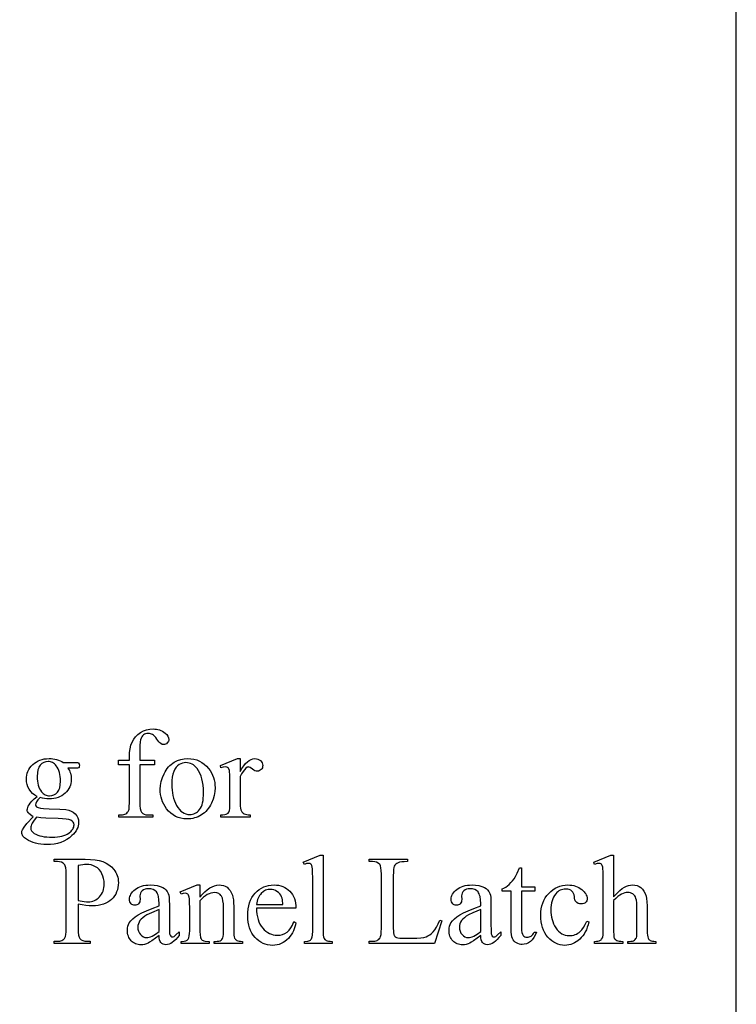
# Model space of a CAD drawing. Extents: x 0 to 104, y -45 to 62.
# Drawn here: x 35 to 37, y 36 to 39 of the extents above; entities that cross this region are included whole.
import ezdxf

# ---------------------------------------------------------------- set-up
doc = ezdxf.new("R2010")
doc.units = 0
doc.layers.add('LAYER_1', color=18, linetype='CONTINUOUS')

msp = doc.modelspace()

# ---------------------------------------------------------------- linework, layer by layer
at = {"layer": 'LAYER_1'}
for points in [[(33.6236, 34.592), (36.6236, 34.592), (36.6236, 39.092), (33.6236, 39.092)], [(35.2197, 37.0019), (35.2197, 36.9139), (35.22, 36.9054), (35.2208, 36.8986), (35.222, 36.8935), (35.2229, 36.8916), (35.2238, 36.8902), (35.2268, 36.8873), (35.2301, 36.8853), (35.234, 36.8841), (35.2383, 36.8837), (35.2504, 36.8837), (35.2504, 36.8785), (35.1704, 36.8785), (35.1704, 36.8837), (35.1764, 36.8837), (35.1793, 36.8839), (35.182, 36.8845), (35.1846, 36.8854), (35.1871, 36.8867), (35.1893, 36.8882), (35.1912, 36.8901), (35.1927, 36.8922), (35.1938, 36.8946), (35.1946, 36.8976), (35.1951, 36.9019), (35.1956, 36.9139), (35.1956, 37.0019), (35.1696, 37.0019), (35.1696, 37.0125), (35.1956, 37.0125), (35.1956, 37.0212), (35.196, 37.0309), (35.1972, 37.0397), (35.1992, 37.0478), (35.202, 37.0552), (35.2057, 37.0618), (35.2102, 37.0677), (35.2155, 37.073), (35.2217, 37.0776), (35.2285, 37.0814), (35.2358, 37.084), (35.2434, 37.0856), (35.2515, 37.0862), (35.2553, 37.086), (35.259, 37.0856), (35.2626, 37.0848), (35.2662, 37.0837), (35.2697, 37.0823), (35.2731, 37.0806), (35.2764, 37.0786), (35.2797, 37.0762), (35.2834, 37.0728), (35.2861, 37.0692), (35.2877, 37.0654), (35.2882, 37.0615), (35.2879, 37.0593), (35.2872, 37.0572), (35.286, 37.0552), (35.2844, 37.0532), (35.2824, 37.0515), (35.2804, 37.0503), (35.2783, 37.0496), (35.2762, 37.0493), (35.2727, 37.0499), (35.2691, 37.0517), (35.2671, 37.0533), (35.2649, 37.0555), (35.26, 37.0621), (35.2573, 37.0658), (35.2548, 37.0688), (35.2523, 37.0712), (35.25, 37.0729), (35.2477, 37.0741), (35.2452, 37.0749), (35.2426, 37.0755), (35.2399, 37.0756), (35.2367, 37.0754), (35.2337, 37.0747), (35.231, 37.0736), (35.2285, 37.0721), (35.2263, 37.07), (35.2245, 37.0675), (35.223, 37.0645), (35.2218, 37.0609), (35.2209, 37.0557), (35.2202, 37.0475), (35.2199, 37.0363), (35.2197, 37.0221), (35.2197, 37.0125), (35.2542, 37.0125), (35.2542, 37.0019)], [(34.9785, 36.9273), (34.9727, 36.9306), (34.9677, 36.9345), (34.9633, 36.939), (34.9596, 36.9441), (34.9568, 36.9496), (34.9547, 36.9554), (34.9535, 36.9615), (34.9531, 36.9678), (34.9533, 36.9727), (34.954, 36.9774), (34.9552, 36.982), (34.9568, 36.9863), (34.9589, 36.9905), (34.9615, 36.9946), (34.9645, 36.9984), (34.9681, 37.0021), (34.9719, 37.0054), (34.9761, 37.0083), (34.9805, 37.0108), (34.9851, 37.0128), (34.9901, 37.0144), (34.9953, 37.0155), (35.0007, 37.0162), (35.0065, 37.0164), (35.0112, 37.0163), (35.0157, 37.0158), (35.0201, 37.0151), (35.0243, 37.0141), (35.0284, 37.0127), (35.0323, 37.0111), (35.0361, 37.0092), (35.0397, 37.007), (35.068, 37.007), (35.073, 37.0069), (35.0753, 37.0067), (35.0762, 37.0062), (35.0768, 37.0054), (35.0775, 37.0036), (35.0777, 37.0007), (35.0775, 36.9975), (35.077, 36.9955), (35.0764, 36.9948), (35.0754, 36.9943), (35.073, 36.994), (35.068, 36.9939), (35.0506, 36.9939), (35.0525, 36.9911), (35.0542, 36.9882), (35.0556, 36.9852), (35.0568, 36.9819), (35.0583, 36.9748), (35.0588, 36.967), (35.0586, 36.9624), (35.0579, 36.9579), (35.0568, 36.9537), (35.0552, 36.9496), (35.0532, 36.9457), (35.0508, 36.9419), (35.0478, 36.9383), (35.0445, 36.9349), (35.0407, 36.9318), (35.0367, 36.9291), (35.0324, 36.9268), (35.0277, 36.9249), (35.0227, 36.9235), (35.0175, 36.9224), (35.0119, 36.9218), (35.006, 36.9216), (35.001, 36.9218), (34.996, 36.9223), (34.9908, 36.9233), (34.9857, 36.9245), (34.9803, 36.9193), (34.9784, 36.917), (34.977, 36.9148), (34.9753, 36.911), (34.9747, 36.9077), (34.9753, 36.9053), (34.9771, 36.9029), (34.9786, 36.9018), (34.9807, 36.9009), (34.9866, 36.8995), (34.9937, 36.899), (35.007, 36.8985), (35.0319, 36.8976), (35.0461, 36.8965), (35.0526, 36.8951), (35.0583, 36.893), (35.0634, 36.8901), (35.0678, 36.8864), (35.0714, 36.882), (35.0739, 36.8772), (35.0754, 36.8719), (35.0759, 36.8662), (35.0757, 36.8621), (35.075, 36.858), (35.0738, 36.8541), (35.0721, 36.8502), (35.0699, 36.8463), (35.0672, 36.8425), (35.0641, 36.8388), (35.0604, 36.8352), (35.0545, 36.8302), (35.0482, 36.8258), (35.0414, 36.8221), (35.0341, 36.8191), (35.0265, 36.8168), (35.0184, 36.8151), (35.0099, 36.8141), (35.0009, 36.8138), (34.994, 36.814), (34.9873, 36.8146), (34.981, 36.8156), (34.9749, 36.817), (34.969, 36.8188), (34.9635, 36.821), (34.9582, 36.8235), (34.9532, 36.8265), (34.9484, 36.8302), (34.945, 36.834), (34.9438, 36.8359), (34.9429, 36.8378), (34.9424, 36.8398), (34.9422, 36.8417), (34.9426, 36.8453), (34.9438, 36.8488), (34.9476, 36.8552), (34.9541, 36.8638), (34.969, 36.8796), (34.9625, 36.8839), (34.9583, 36.8877), (34.9569, 36.8896), (34.9559, 36.8916), (34.9553, 36.8937), (34.9551, 36.8959), (34.9554, 36.8985), (34.9561, 36.9014), (34.9575, 36.9045), (34.9593, 36.9079), (34.962, 36.9117), (34.9662, 36.9162), (34.9717, 36.9214)], [(35.3327, 37.0164), (35.3401, 37.016), (35.3471, 37.015), (35.3538, 37.0132), (35.3601, 37.0106), (35.366, 37.0074), (35.3715, 37.0034), (35.3767, 36.9987), (35.3815, 36.9933), (35.3852, 36.9883), (35.3884, 36.983), (35.391, 36.9777), (35.3932, 36.9721), (35.395, 36.9663), (35.3962, 36.9604), (35.3969, 36.9543), (35.3972, 36.9479), (35.3966, 36.9389), (35.395, 36.9298), (35.3923, 36.9207), (35.3885, 36.9115), (35.3863, 36.9071), (35.3838, 36.9029), (35.3811, 36.899), (35.3783, 36.8954), (35.3752, 36.892), (35.3719, 36.889), (35.3684, 36.8862), (35.3648, 36.8837), (35.3609, 36.8815), (35.357, 36.8796), (35.3529, 36.878), (35.3488, 36.8767), (35.3445, 36.8757), (35.3401, 36.8749), (35.331, 36.8744), (35.3237, 36.8747), (35.3167, 36.8759), (35.3101, 36.8778), (35.3039, 36.8804), (35.2981, 36.8838), (35.2926, 36.8879), (35.2876, 36.8928), (35.2829, 36.8985), (35.2794, 36.9037), (35.2763, 36.909), (35.2737, 36.9144), (35.2716, 36.9201), (35.27, 36.9259), (35.2688, 36.9318), (35.2681, 36.9379), (35.2679, 36.9441), (35.2684, 36.9533), (35.2701, 36.9625), (35.273, 36.9717), (35.277, 36.9808), (35.2794, 36.9852), (35.2819, 36.9893), (35.2847, 36.9931), (35.2876, 36.9966), (35.2907, 36.9998), (35.294, 37.0028), (35.2974, 37.0054), (35.3011, 37.0077), (35.3086, 37.0115), (35.3164, 37.0142), (35.3244, 37.0159)], [(35.4561, 37.0164), (35.4561, 36.9863), (35.4603, 36.9933), (35.4646, 36.9995), (35.4689, 37.0046), (35.4732, 37.0089), (35.4775, 37.0122), (35.4818, 37.0145), (35.4862, 37.0159), (35.4906, 37.0164), (35.4945, 37.0161), (35.498, 37.0152), (35.5011, 37.0136), (35.5039, 37.0115), (35.5063, 37.009), (35.5079, 37.0062), (35.5089, 37.0033), (35.5092, 37.0002), (35.509, 36.9974), (35.5083, 36.9949), (35.5071, 36.9926), (35.5054, 36.9905), (35.5034, 36.9888), (35.5012, 36.9875), (35.4989, 36.9868), (35.4963, 36.9866), (35.4937, 36.9869), (35.4909, 36.9878), (35.488, 36.9894), (35.4849, 36.9916), (35.4793, 36.9954), (35.4772, 36.9963), (35.4754, 36.9967), (35.4741, 36.9965), (35.4727, 36.9959), (35.4697, 36.9937), (35.4664, 36.9902), (35.463, 36.9858), (35.4596, 36.9804), (35.4561, 36.974), (35.4561, 36.9098), (35.4563, 36.9045), (35.4568, 36.9), (35.4577, 36.8961), (35.4589, 36.8929), (35.46, 36.891), (35.4615, 36.8893), (35.4634, 36.8878), (35.4656, 36.8864), (35.4683, 36.8852), (35.4715, 36.8844), (35.4752, 36.8839), (35.4795, 36.8837), (35.4795, 36.8785), (35.4109, 36.8785), (35.4109, 36.8837), (35.4157, 36.8839), (35.4198, 36.8845), (35.4233, 36.8855), (35.4261, 36.8869), (35.4278, 36.8883), (35.4292, 36.89), (35.4304, 36.892), (35.4312, 36.8944), (35.4318, 36.8992), (35.432, 36.9086), (35.432, 36.9605), (35.4317, 36.9792), (35.4314, 36.985), (35.431, 36.9884), (35.4297, 36.9922), (35.4287, 36.9937), (35.4275, 36.9949), (35.4246, 36.9964), (35.4212, 36.9969), (35.4163, 36.9964), (35.4109, 36.9948), (35.4095, 37), (35.45, 37.0164)], [(35.004, 37.0094), (34.9988, 37.0088), (34.994, 37.0072), (34.9897, 37.0045), (34.9858, 37.0007), (34.9841, 36.9984), (34.9826, 36.9959), (34.9814, 36.993), (34.9803, 36.9898), (34.979, 36.9826), (34.9785, 36.9743), (34.9787, 36.9687), (34.9791, 36.9634), (34.9799, 36.9584), (34.981, 36.9538), (34.9824, 36.9494), (34.9841, 36.9454), (34.9861, 36.9418), (34.9885, 36.9384), (34.9904, 36.9362), (34.9925, 36.9342), (34.9947, 36.9326), (34.9971, 36.9312), (34.9996, 36.9301), (35.0022, 36.9294), (35.0049, 36.9289), (35.0078, 36.9288), (35.0131, 36.9293), (35.0179, 36.9309), (35.0222, 36.9335), (35.0261, 36.9371), (35.0277, 36.9394), (35.0292, 36.9419), (35.0304, 36.9447), (35.0314, 36.9478), (35.0328, 36.955), (35.0332, 36.9633), (35.0331, 36.969), (35.0326, 36.9743), (35.0318, 36.9793), (35.0307, 36.984), (35.0293, 36.9884), (35.0275, 36.9925), (35.0255, 36.9963), (35.0231, 36.9997), (35.0212, 37.002), (35.0191, 37.0039), (35.0169, 37.0056), (35.0146, 37.007), (35.0121, 37.008), (35.0096, 37.0088), (35.0068, 37.0092)], [(35.3281, 37.0069), (35.3242, 37.0066), (35.3203, 37.0057), (35.3164, 37.0043), (35.3125, 37.0023), (35.3088, 36.9995), (35.3055, 36.9959), (35.3025, 36.9915), (35.2999, 36.9861), (35.2978, 36.9799), (35.2963, 36.9729), (35.2954, 36.9651), (35.2951, 36.9564), (35.2952, 36.9492), (35.2958, 36.9423), (35.2967, 36.9356), (35.298, 36.9292), (35.2996, 36.923), (35.3016, 36.9171), (35.304, 36.9114), (35.3067, 36.906), (35.3097, 36.901), (35.313, 36.8967), (35.3165, 36.893), (35.3202, 36.8901), (35.3241, 36.8877), (35.3283, 36.8861), (35.3327, 36.8851), (35.3373, 36.8847), (35.3408, 36.8849), (35.3441, 36.8855), (35.3473, 36.8864), (35.3503, 36.8877), (35.3531, 36.8893), (35.3558, 36.8913), (35.3584, 36.8937), (35.3607, 36.8965), (35.3629, 36.8996), (35.3648, 36.9034), (35.3664, 36.9076), (35.3677, 36.9124), (35.3687, 36.9177), (35.3694, 36.9235), (35.3698, 36.9298), (35.37, 36.9367), (35.3697, 36.9454), (35.369, 36.9536), (35.3678, 36.9613), (35.3661, 36.9686), (35.364, 36.9754), (35.3613, 36.9817), (35.3582, 36.9875), (35.3546, 36.9928), (35.3519, 36.9961), (35.349, 36.999), (35.346, 37.0014), (35.3428, 37.0034), (35.3394, 37.0049), (35.3358, 37.006), (35.3321, 37.0067)], [(34.977, 36.8785), (34.971, 36.8713), (34.9667, 36.8646), (34.9651, 36.8614), (34.964, 36.8584), (34.9634, 36.8555), (34.9632, 36.8527), (34.9637, 36.8493), (34.9653, 36.8461), (34.9679, 36.8432), (34.9716, 36.8404), (34.9755, 36.8383), (34.9798, 36.8365), (34.9844, 36.8349), (34.9895, 36.8336), (34.995, 36.8326), (35.0009, 36.8319), (35.0072, 36.8315), (35.0139, 36.8314), (35.0203, 36.8315), (35.0262, 36.8319), (35.0317, 36.8327), (35.0368, 36.8337), (35.0414, 36.835), (35.0456, 36.8366), (35.0494, 36.8385), (35.0527, 36.8406), (35.0582, 36.8454), (35.0604, 36.8478), (35.0621, 36.8502), (35.0635, 36.8527), (35.0645, 36.8553), (35.0651, 36.8579), (35.0653, 36.8605), (35.0648, 36.864), (35.0634, 36.867), (35.0611, 36.8694), (35.0578, 36.8713), (35.0531, 36.8727), (35.0465, 36.8739), (35.038, 36.8746), (35.0277, 36.8751), (34.9986, 36.8764), (34.9869, 36.8773)], [(35.6512, 36.7889), (35.6512, 36.6112), (35.6517, 36.6007), (35.6523, 36.5971), (35.6531, 36.5945), (35.6541, 36.5926), (35.6554, 36.5909), (35.6569, 36.5895), (35.6587, 36.5883), (35.661, 36.5874), (35.6642, 36.5867), (35.6681, 36.5863), (35.6729, 36.5862), (35.6729, 36.5809), (35.6072, 36.5809), (35.6072, 36.5862), (35.615, 36.5867), (35.6178, 36.5873), (35.6198, 36.5881), (35.6214, 36.5892), (35.6228, 36.5906), (35.624, 36.5923), (35.6251, 36.5944), (35.6259, 36.5971), (35.6265, 36.6008), (35.627, 36.6112), (35.627, 36.7329), (35.6267, 36.7512), (35.6264, 36.7571), (35.6259, 36.7608), (35.6246, 36.7651), (35.6237, 36.7667), (35.6227, 36.7679), (35.6201, 36.7693), (35.6169, 36.7698), (35.6126, 36.7692), (35.6072, 36.7674), (35.6047, 36.7726), (35.6447, 36.7889)], [(36.3348, 36.7889), (36.3348, 36.6909), (36.3425, 36.6991), (36.3494, 36.7056), (36.3554, 36.7105), (36.3606, 36.7138), (36.3653, 36.716), (36.3701, 36.7176), (36.3748, 36.7186), (36.3796, 36.7189), (36.3851, 36.7185), (36.3902, 36.7173), (36.3949, 36.7153), (36.3992, 36.7126), (36.403, 36.709), (36.4063, 36.7045), (36.4091, 36.6991), (36.4113, 36.6928), (36.4125, 36.6872), (36.4134, 36.6796), (36.4139, 36.6701), (36.4141, 36.6586), (36.4141, 36.6112), (36.4142, 36.6053), (36.4146, 36.6005), (36.4152, 36.5966), (36.4161, 36.5938), (36.417, 36.5921), (36.4181, 36.5907), (36.4195, 36.5894), (36.4211, 36.5882), (36.4232, 36.5873), (36.4261, 36.5867), (36.4297, 36.5863), (36.434, 36.5862), (36.434, 36.5809), (36.3682, 36.5809), (36.3682, 36.5862), (36.3712, 36.5862), (36.3756, 36.5864), (36.3792, 36.5869), (36.3821, 36.5878), (36.3843, 36.589), (36.3859, 36.5906), (36.3874, 36.5926), (36.3885, 36.5948), (36.3894, 36.5975), (36.3897, 36.6021), (36.3898, 36.6112), (36.3898, 36.6586), (36.3897, 36.6686), (36.3892, 36.6768), (36.3885, 36.683), (36.3875, 36.6874), (36.3862, 36.6906), (36.3846, 36.6934), (36.3826, 36.6958), (36.3803, 36.6977), (36.3777, 36.6992), (36.3748, 36.7003), (36.3717, 36.701), (36.3683, 36.7012), (36.3647, 36.7009), (36.361, 36.7002), (36.3572, 36.699), (36.3534, 36.6974), (36.3493, 36.695), (36.3449, 36.6916), (36.34, 36.6873), (36.3348, 36.682), (36.3348, 36.6112), (36.3352, 36.6001), (36.3357, 36.5964), (36.3363, 36.5941), (36.3373, 36.5925), (36.3385, 36.591), (36.3401, 36.5897), (36.3421, 36.5885), (36.3445, 36.5875), (36.3477, 36.5868), (36.3517, 36.5863), (36.3565, 36.5862), (36.3565, 36.5809), (36.2901, 36.5809), (36.2901, 36.5862), (36.2943, 36.5864), (36.298, 36.5869), (36.3013, 36.5878), (36.3041, 36.589), (36.3055, 36.5899), (36.3067, 36.5911), (36.3088, 36.5945), (36.3095, 36.5971), (36.3101, 36.6007), (36.3105, 36.6112), (36.3105, 36.7325), (36.3103, 36.751), (36.3099, 36.757), (36.3094, 36.7607), (36.308, 36.7651), (36.3071, 36.7667), (36.3061, 36.7679), (36.3048, 36.7687), (36.3034, 36.7693), (36.3, 36.7698), (36.296, 36.7692), (36.2901, 36.7674), (36.288, 36.7726), (36.3281, 36.7889)], [(35.0749, 36.6738), (35.0749, 36.616), (35.0752, 36.6076), (35.0759, 36.6009), (35.0772, 36.5959), (35.078, 36.5941), (35.079, 36.5928), (35.0821, 36.59), (35.086, 36.5879), (35.0906, 36.5867), (35.0958, 36.5863), (35.1034, 36.5863), (35.1034, 36.5809), (35.0184, 36.5809), (35.0184, 36.5863), (35.0259, 36.5863), (35.0317, 36.5869), (35.0343, 36.5875), (35.0367, 36.5884), (35.0388, 36.5895), (35.0407, 36.5909), (35.0424, 36.5926), (35.0439, 36.5945), (35.0452, 36.5976), (35.0461, 36.6022), (35.0466, 36.6083), (35.0468, 36.616), (35.0468, 36.7442), (35.0466, 36.7527), (35.0458, 36.7594), (35.0446, 36.7643), (35.0438, 36.7661), (35.0429, 36.7674), (35.0397, 36.7702), (35.0358, 36.7723), (35.0312, 36.7735), (35.0259, 36.7739), (35.0184, 36.7739), (35.0184, 36.7793), (35.0911, 36.7793), (35.1038, 36.7789), (35.115, 36.7779), (35.1247, 36.7762), (35.1331, 36.7738), (35.1405, 36.7706), (35.1473, 36.7664), (35.1535, 36.7613), (35.159, 36.7553), (35.1615, 36.752), (35.1636, 36.7485), (35.1654, 36.7448), (35.1669, 36.7411), (35.1681, 36.7371), (35.1689, 36.733), (35.1694, 36.7288), (35.1696, 36.7244), (35.1693, 36.7185), (35.1686, 36.7129), (35.1673, 36.7075), (35.1655, 36.7024), (35.1633, 36.6976), (35.1605, 36.6931), (35.1573, 36.6889), (35.1535, 36.6849), (35.1493, 36.6814), (35.1447, 36.6783), (35.1397, 36.6757), (35.1342, 36.6735), (35.1283, 36.6719), (35.1221, 36.6707), (35.1154, 36.67), (35.1083, 36.6697), (35.1008, 36.67), (35.0928, 36.6707), (35.0841, 36.672)], [(35.0749, 36.6822), (35.0887, 36.68), (35.0942, 36.6794), (35.0989, 36.6792), (35.1026, 36.6794), (35.1062, 36.68), (35.1097, 36.6809), (35.1131, 36.6822), (35.1163, 36.6838), (35.1194, 36.6859), (35.1223, 36.6882), (35.1252, 36.691), (35.1277, 36.6941), (35.13, 36.6973), (35.1319, 36.7008), (35.1334, 36.7045), (35.1346, 36.7084), (35.1355, 36.7126), (35.136, 36.7169), (35.1362, 36.7215), (35.1359, 36.7278), (35.1349, 36.7339), (35.1332, 36.7398), (35.1309, 36.7454), (35.128, 36.7506), (35.1246, 36.7551), (35.1206, 36.7589), (35.116, 36.7619), (35.111, 36.7643), (35.1057, 36.7661), (35.1001, 36.7671), (35.0941, 36.7674), (35.0901, 36.7673), (35.0856, 36.7667), (35.0749, 36.7647)], [(35.9257, 36.6358), (35.9305, 36.6348), (35.9135, 36.5809), (35.7599, 36.5809), (35.7599, 36.5863), (35.7674, 36.5863), (35.7732, 36.5869), (35.7758, 36.5875), (35.7782, 36.5884), (35.7803, 36.5895), (35.7822, 36.5909), (35.7839, 36.5926), (35.7854, 36.5945), (35.7867, 36.5976), (35.7877, 36.6023), (35.7883, 36.6085), (35.7885, 36.6162), (35.7885, 36.7442), (35.7882, 36.7526), (35.7874, 36.7593), (35.7862, 36.7642), (35.7853, 36.766), (35.7844, 36.7674), (35.7812, 36.7702), (35.7773, 36.7723), (35.7727, 36.7735), (35.7674, 36.7739), (35.7599, 36.7739), (35.7599, 36.7793), (35.8498, 36.7793), (35.8498, 36.7739), (35.8424, 36.7737), (35.8363, 36.7732), (35.8314, 36.7723), (35.8276, 36.7709), (35.8247, 36.7693), (35.8222, 36.7675), (35.8203, 36.7654), (35.8189, 36.7632), (35.8179, 36.76), (35.8171, 36.7553), (35.8167, 36.7488), (35.8165, 36.7408), (35.8165, 36.6162), (35.8167, 36.6106), (35.8171, 36.6059), (35.8179, 36.6022), (35.8189, 36.5995), (35.8199, 36.5981), (35.8211, 36.5968), (35.8243, 36.595), (35.8271, 36.5943), (35.8318, 36.5939), (35.8471, 36.5935), (35.8616, 36.5935), (35.8722, 36.5937), (35.881, 36.5943), (35.8882, 36.5954), (35.8936, 36.5969), (35.8981, 36.5989), (35.9024, 36.6015), (35.9066, 36.6048), (35.9105, 36.6088), (35.9143, 36.6137), (35.9181, 36.6198), (35.9219, 36.6272)], [(36.1182, 36.7589), (36.1182, 36.7149), (36.1495, 36.7149), (36.1495, 36.7047), (36.1182, 36.7047), (36.1182, 36.6178), (36.1184, 36.6118), (36.1191, 36.6069), (36.1203, 36.603), (36.1219, 36.6002), (36.1239, 36.5983), (36.1262, 36.5968), (36.1287, 36.596), (36.1315, 36.5957), (36.1339, 36.5959), (36.1362, 36.5965), (36.1386, 36.5974), (36.1408, 36.5987), (36.143, 36.6004), (36.1449, 36.6024), (36.1465, 36.6048), (36.1479, 36.6076), (36.1536, 36.6076), (36.1507, 36.6008), (36.1474, 36.595), (36.1435, 36.59), (36.1391, 36.586), (36.1344, 36.5828), (36.1296, 36.5805), (36.1247, 36.5792), (36.1198, 36.5787), (36.1164, 36.579), (36.1131, 36.5797), (36.1099, 36.5808), (36.1066, 36.5825), (36.1036, 36.5845), (36.101, 36.587), (36.0989, 36.5899), (36.0971, 36.5931), (36.0958, 36.5971), (36.0948, 36.602), (36.0942, 36.6078), (36.094, 36.6146), (36.094, 36.7047), (36.0728, 36.7047), (36.0728, 36.7095), (36.0769, 36.7114), (36.081, 36.7138), (36.0851, 36.7168), (36.0893, 36.7204), (36.0934, 36.7244), (36.0972, 36.7288), (36.1009, 36.7335), (36.1043, 36.7386), (36.1083, 36.7465), (36.1136, 36.7589)], [(35.2654, 36.6002), (35.2486, 36.5877), (35.2431, 36.5839), (35.2395, 36.5818), (35.2355, 36.5802), (35.2313, 36.5791), (35.227, 36.5784), (35.2227, 36.5781), (35.2193, 36.5783), (35.216, 36.5787), (35.2129, 36.5795), (35.21, 36.5805), (35.2072, 36.5819), (35.2046, 36.5835), (35.2021, 36.5854), (35.1998, 36.5877), (35.1977, 36.5901), (35.1958, 36.5928), (35.1943, 36.5956), (35.193, 36.5987), (35.192, 36.6019), (35.1913, 36.6053), (35.1908, 36.6127), (35.191, 36.6174), (35.1919, 36.6218), (35.1932, 36.6259), (35.1952, 36.6296), (35.1987, 36.6345), (35.2034, 36.6393), (35.2091, 36.6439), (35.216, 36.6484), (35.2246, 36.653), (35.2358, 36.6581), (35.2493, 36.6637), (35.2654, 36.6697), (35.2654, 36.675), (35.265, 36.6842), (35.2638, 36.6919), (35.2629, 36.6951), (35.2618, 36.698), (35.2605, 36.7004), (35.259, 36.7025), (35.2555, 36.7057), (35.2512, 36.7081), (35.2462, 36.7095), (35.2405, 36.7099), (35.2361, 36.7096), (35.2322, 36.7087), (35.2288, 36.7071), (35.2259, 36.705), (35.2234, 36.7024), (35.2217, 36.6996), (35.2207, 36.6967), (35.2203, 36.6936), (35.2206, 36.6851), (35.2204, 36.6819), (35.2197, 36.6791), (35.2187, 36.6767), (35.2172, 36.6747), (35.2153, 36.6731), (35.2132, 36.672), (35.2108, 36.6713), (35.2082, 36.671), (35.2056, 36.6713), (35.2033, 36.672), (35.2012, 36.6732), (35.1993, 36.6748), (35.1978, 36.6769), (35.1967, 36.6793), (35.1961, 36.6821), (35.1959, 36.6852), (35.1961, 36.6883), (35.1967, 36.6914), (35.1977, 36.6944), (35.1991, 36.6973), (35.2009, 36.7001), (35.2031, 36.7029), (35.2057, 36.7057), (35.2088, 36.7083), (35.2121, 36.7108), (35.2158, 36.7129), (35.2199, 36.7148), (35.2242, 36.7162), (35.2289, 36.7174), (35.2339, 36.7182), (35.2392, 36.7187), (35.2449, 36.7189), (35.2534, 36.7185), (35.2611, 36.7174), (35.268, 36.7155), (35.2741, 36.7129), (35.2782, 36.7103), (35.2816, 36.7071), (35.2845, 36.7032), (35.2869, 36.6987), (35.288, 36.6947), (35.2888, 36.6891), (35.2893, 36.6818), (35.2895, 36.6729), (35.2895, 36.6274), (35.2897, 36.612), (35.2902, 36.604), (35.2912, 36.6004), (35.2926, 36.5982), (35.2945, 36.5971), (35.2965, 36.5967), (35.2987, 36.597), (35.3006, 36.5977), (35.3051, 36.6014), (35.3125, 36.6084), (35.3125, 36.6002), (35.3084, 36.5951), (35.3044, 36.5906), (35.3004, 36.5869), (35.2964, 36.5838), (35.2926, 36.5814), (35.2887, 36.5797), (35.2849, 36.5786), (35.2812, 36.5783), (35.2778, 36.5786), (35.2747, 36.5795), (35.2721, 36.5811), (35.2698, 36.5833), (35.2679, 36.5862), (35.2665, 36.59), (35.2657, 36.5947)], [(35.3615, 36.6905), (35.3673, 36.6971), (35.3731, 36.7029), (35.3788, 36.7078), (35.3845, 36.7118), (35.3901, 36.7149), (35.3956, 36.7171), (35.401, 36.7184), (35.4064, 36.7189), (35.4117, 36.7185), (35.4166, 36.7175), (35.4211, 36.7158), (35.4252, 36.7134), (35.429, 36.7102), (35.4323, 36.7061), (35.4353, 36.7012), (35.4378, 36.6953), (35.4392, 36.6903), (35.4402, 36.6842), (35.4408, 36.6769), (35.441, 36.6684), (35.441, 36.6112), (35.4412, 36.6054), (35.4416, 36.6005), (35.4422, 36.5967), (35.4431, 36.5939), (35.444, 36.5922), (35.4452, 36.5907), (35.4466, 36.5894), (35.4483, 36.5882), (35.4505, 36.5873), (35.4534, 36.5867), (35.4571, 36.5863), (35.4615, 36.5862), (35.4615, 36.5809), (35.3953, 36.5809), (35.3953, 36.5862), (35.398, 36.5862), (35.4024, 36.5864), (35.406, 36.5869), (35.4089, 36.5878), (35.4111, 36.589), (35.4129, 36.5906), (35.4143, 36.5926), (35.4155, 36.5948), (35.4163, 36.5975), (35.4168, 36.602), (35.4169, 36.6112), (35.4169, 36.6661), (35.4166, 36.6746), (35.4157, 36.6818), (35.4142, 36.6879), (35.4122, 36.6926), (35.4109, 36.6945), (35.4094, 36.6962), (35.4077, 36.6976), (35.4058, 36.6988), (35.4037, 36.6997), (35.4014, 36.7004), (35.3961, 36.7009), (35.3918, 36.7006), (35.3874, 36.6997), (35.3831, 36.6982), (35.3788, 36.6961), (35.3744, 36.6934), (35.3701, 36.6902), (35.3658, 36.6863), (35.3615, 36.6819), (35.3615, 36.6112), (35.3619, 36.6002), (35.3624, 36.5966), (35.3631, 36.5944), (35.3642, 36.5924), (35.3655, 36.5907), (35.367, 36.5893), (35.3687, 36.5882), (35.371, 36.5873), (35.3741, 36.5867), (35.3833, 36.5862), (35.3833, 36.5809), (35.317, 36.5809), (35.317, 36.5862), (35.3199, 36.5862), (35.3246, 36.5865), (35.3285, 36.5875), (35.3315, 36.5891), (35.3338, 36.5914), (35.3353, 36.5946), (35.3364, 36.5989), (35.3371, 36.6045), (35.3373, 36.6112), (35.3373, 36.6609), (35.3371, 36.6804), (35.3367, 36.6865), (35.3362, 36.6903), (35.3348, 36.6948), (35.3339, 36.6964), (35.3329, 36.6975), (35.3316, 36.6983), (35.3302, 36.6989), (35.3268, 36.6994), (35.3223, 36.6989), (35.317, 36.6972), (35.3148, 36.7025), (35.3552, 36.7189), (35.3615, 36.7189)], [(35.4947, 36.6645), (35.4949, 36.6572), (35.4956, 36.6503), (35.4967, 36.6439), (35.4983, 36.6378), (35.5003, 36.6322), (35.5028, 36.6269), (35.5058, 36.6221), (35.5092, 36.6176), (35.5129, 36.6137), (35.5168, 36.6102), (35.5209, 36.6073), (35.5251, 36.6049), (35.5295, 36.6031), (35.534, 36.6017), (35.5387, 36.6009), (35.5436, 36.6007), (35.55, 36.6011), (35.5559, 36.6025), (35.5614, 36.6047), (35.5665, 36.6079), (35.5689, 36.6099), (35.5711, 36.6122), (35.5754, 36.6177), (35.5793, 36.6246), (35.5828, 36.6327), (35.5873, 36.6298), (35.5864, 36.6248), (35.5851, 36.62), (35.5834, 36.6153), (35.5813, 36.6106), (35.5789, 36.6061), (35.5761, 36.6017), (35.573, 36.5975), (35.5695, 36.5933), (35.5657, 36.5894), (35.5616, 36.5861), (35.5573, 36.5833), (35.5528, 36.5809), (35.5481, 36.5791), (35.5431, 36.5779), (35.5379, 36.5771), (35.5325, 36.5768), (35.5265, 36.5771), (35.5208, 36.578), (35.5153, 36.5795), (35.5101, 36.5815), (35.505, 36.5842), (35.5002, 36.5874), (35.4956, 36.5912), (35.4911, 36.5956), (35.4871, 36.6005), (35.4836, 36.6058), (35.4807, 36.6115), (35.4783, 36.6177), (35.4764, 36.6242), (35.475, 36.6311), (35.4742, 36.6384), (35.474, 36.6462), (35.4742, 36.6545), (35.4751, 36.6624), (35.4764, 36.6698), (35.4784, 36.6768), (35.4808, 36.6832), (35.4839, 36.6892), (35.4875, 36.6947), (35.4916, 36.6998), (35.4961, 36.7043), (35.501, 36.7082), (35.5061, 36.7115), (35.5115, 36.7142), (35.5171, 36.7163), (35.5231, 36.7178), (35.5293, 36.7187), (35.5358, 36.719), (35.5413, 36.7188), (35.5466, 36.7181), (35.5516, 36.7169), (35.5564, 36.7153), (35.5609, 36.7132), (35.5651, 36.7107), (35.5691, 36.7076), (35.5728, 36.7042), (35.5762, 36.7003), (35.5792, 36.6961), (35.5817, 36.6916), (35.5837, 36.6868), (35.5853, 36.6817), (35.5864, 36.6763), (35.5871, 36.6705), (35.5873, 36.6645)], [(36.0222, 36.6002), (36.0054, 36.5877), (35.9999, 36.5839), (35.9963, 36.5818), (35.9923, 36.5802), (35.9882, 36.5791), (35.9839, 36.5784), (35.9795, 36.5781), (35.9761, 36.5783), (35.9729, 36.5787), (35.9698, 36.5795), (35.9668, 36.5805), (35.964, 36.5819), (35.9614, 36.5835), (35.9589, 36.5854), (35.9566, 36.5877), (35.9545, 36.5901), (35.9527, 36.5928), (35.9511, 36.5956), (35.9499, 36.5987), (35.9489, 36.6019), (35.9482, 36.6053), (35.9476, 36.6127), (35.9479, 36.6174), (35.9487, 36.6218), (35.9501, 36.6259), (35.952, 36.6296), (35.9556, 36.6345), (35.9602, 36.6393), (35.966, 36.6439), (35.9728, 36.6484), (35.9815, 36.653), (35.9926, 36.6581), (36.0062, 36.6637), (36.0222, 36.6697), (36.0222, 36.675), (36.0218, 36.6842), (36.0206, 36.6919), (36.0197, 36.6951), (36.0186, 36.698), (36.0173, 36.7004), (36.0159, 36.7025), (36.0123, 36.7057), (36.008, 36.7081), (36.0031, 36.7095), (35.9973, 36.7099), (35.993, 36.7096), (35.9891, 36.7087), (35.9857, 36.7071), (35.9827, 36.705), (35.9803, 36.7024), (35.9785, 36.6996), (35.9775, 36.6967), (35.9772, 36.6936), (35.9775, 36.6851), (35.9772, 36.6819), (35.9766, 36.6791), (35.9755, 36.6767), (35.974, 36.6747), (35.9722, 36.6731), (35.97, 36.672), (35.9677, 36.6713), (35.965, 36.671), (35.9624, 36.6713), (35.9601, 36.672), (35.958, 36.6732), (35.9562, 36.6748), (35.9547, 36.6769), (35.9536, 36.6793), (35.9529, 36.6821), (35.9527, 36.6852), (35.9529, 36.6883), (35.9535, 36.6914), (35.9545, 36.6944), (35.9559, 36.6973), (35.9578, 36.7001), (35.96, 36.7029), (35.9626, 36.7057), (35.9656, 36.7083), (35.969, 36.7108), (35.9727, 36.7129), (35.9767, 36.7148), (35.9811, 36.7162), (35.9858, 36.7174), (35.9908, 36.7182), (35.9961, 36.7187), (36.0017, 36.7189), (36.0103, 36.7185), (36.018, 36.7174), (36.0249, 36.7155), (36.031, 36.7129), (36.035, 36.7103), (36.0385, 36.7071), (36.0414, 36.7032), (36.0437, 36.6987), (36.0449, 36.6947), (36.0457, 36.6891), (36.0462, 36.6818), (36.0463, 36.6729), (36.0463, 36.6274), (36.0465, 36.612), (36.0471, 36.604), (36.048, 36.6004), (36.0495, 36.5982), (36.0513, 36.5971), (36.0534, 36.5967), (36.0556, 36.597), (36.0575, 36.5977), (36.062, 36.6014), (36.0693, 36.6084), (36.0693, 36.6002), (36.0652, 36.5951), (36.0612, 36.5906), (36.0572, 36.5869), (36.0533, 36.5838), (36.0494, 36.5814), (36.0456, 36.5797), (36.0418, 36.5786), (36.038, 36.5783), (36.0346, 36.5786), (36.0316, 36.5795), (36.0289, 36.5811), (36.0266, 36.5833), (36.0247, 36.5862), (36.0234, 36.59), (36.0225, 36.5947)], [(36.2763, 36.6318), (36.2748, 36.6254), (36.2729, 36.6194), (36.2708, 36.6137), (36.2683, 36.6084), (36.2655, 36.6035), (36.2623, 36.599), (36.2589, 36.5949), (36.2551, 36.5911), (36.2511, 36.5878), (36.247, 36.5849), (36.2428, 36.5824), (36.2385, 36.5804), (36.234, 36.5788), (36.2295, 36.5777), (36.2249, 36.5771), (36.2201, 36.5768), (36.2145, 36.5771), (36.2091, 36.578), (36.2038, 36.5795), (36.1988, 36.5816), (36.1939, 36.5843), (36.1892, 36.5876), (36.1847, 36.5915), (36.1803, 36.596), (36.1764, 36.601), (36.1729, 36.6064), (36.17, 36.6123), (36.1676, 36.6185), (36.1658, 36.6252), (36.1644, 36.6323), (36.1636, 36.6398), (36.1634, 36.6478), (36.1637, 36.6555), (36.1645, 36.6628), (36.166, 36.6698), (36.1681, 36.6764), (36.1707, 36.6826), (36.1739, 36.6885), (36.1778, 36.694), (36.1822, 36.6991), (36.187, 36.7037), (36.192, 36.7078), (36.1973, 36.7112), (36.2028, 36.7139), (36.2086, 36.7161), (36.2146, 36.7176), (36.2208, 36.7186), (36.2273, 36.7189), (36.2321, 36.7187), (36.2367, 36.7182), (36.2411, 36.7174), (36.2453, 36.7163), (36.2492, 36.7148), (36.253, 36.713), (36.2565, 36.7109), (36.2598, 36.7084), (36.2653, 36.7031), (36.2675, 36.7005), (36.2693, 36.6977), (36.2707, 36.695), (36.2717, 36.6923), (36.2723, 36.6895), (36.2725, 36.6867), (36.2723, 36.684), (36.2716, 36.6817), (36.2705, 36.6795), (36.2689, 36.6777), (36.2669, 36.6762), (36.2646, 36.6751), (36.2619, 36.6745), (36.2589, 36.6743), (36.2548, 36.6746), (36.2513, 36.6756), (36.2483, 36.6774), (36.2459, 36.6798), (36.2447, 36.6817), (36.2438, 36.6843), (36.2431, 36.6875), (36.2426, 36.6915), (36.2419, 36.6956), (36.2407, 36.6991), (36.2389, 36.7022), (36.2367, 36.7047), (36.2339, 36.7066), (36.2306, 36.708), (36.2268, 36.7088), (36.2225, 36.7091), (36.2189, 36.7089), (36.2155, 36.7084), (36.2123, 36.7075), (36.2093, 36.7064), (36.2064, 36.7048), (36.2037, 36.703), (36.2012, 36.7008), (36.1989, 36.6982), (36.1961, 36.6945), (36.1937, 36.6905), (36.1917, 36.6862), (36.19, 36.6816), (36.1887, 36.6767), (36.1878, 36.6716), (36.1873, 36.6661), (36.1871, 36.6604), (36.1873, 36.6544), (36.1878, 36.6487), (36.1887, 36.6432), (36.19, 36.6378), (36.1917, 36.6326), (36.1937, 36.6275), (36.1961, 36.6227), (36.1988, 36.618), (36.2019, 36.6137), (36.2052, 36.61), (36.2088, 36.6068), (36.2127, 36.6042), (36.2168, 36.6022), (36.2212, 36.6008), (36.2258, 36.5999), (36.2307, 36.5997), (36.2342, 36.5998), (36.2376, 36.6003), (36.241, 36.601), (36.2443, 36.6021), (36.2474, 36.6035), (36.2505, 36.6052), (36.2535, 36.6072), (36.2564, 36.6095), (36.2604, 36.6135), (36.2643, 36.6189), (36.2682, 36.6257), (36.2721, 36.6339)], [(35.4947, 36.6729), (35.5568, 36.6729), (35.5556, 36.6839), (35.5548, 36.688), (35.5537, 36.6911), (35.5516, 36.695), (35.5491, 36.6984), (35.5462, 36.7014), (35.5428, 36.7039), (35.5391, 36.706), (35.5354, 36.7075), (35.5316, 36.7083), (35.5276, 36.7086), (35.5246, 36.7085), (35.5217, 36.708), (35.5189, 36.7073), (35.5161, 36.7063), (35.5109, 36.7033), (35.5059, 36.6992), (35.5037, 36.6967), (35.5016, 36.694), (35.4999, 36.6911), (35.4983, 36.6879), (35.4971, 36.6845), (35.496, 36.6809)], [(35.2654, 36.6097), (35.2654, 36.6608), (35.2472, 36.6533), (35.2368, 36.6484), (35.2315, 36.6451), (35.2269, 36.6418), (35.2232, 36.6384), (35.2203, 36.6349), (35.2181, 36.6313), (35.2166, 36.6276), (35.2156, 36.6236), (35.2153, 36.6195), (35.2157, 36.6145), (35.2169, 36.6099), (35.2189, 36.6058), (35.2216, 36.6021), (35.2249, 36.599), (35.2284, 36.5969), (35.2321, 36.5956), (35.2361, 36.5951), (35.239, 36.5953), (35.2421, 36.596), (35.2454, 36.5972), (35.249, 36.5988), (35.2567, 36.6033)], [(36.0222, 36.6097), (36.0222, 36.6608), (36.004, 36.6533), (35.9937, 36.6484), (35.9883, 36.6451), (35.9838, 36.6418), (35.9801, 36.6384), (35.9772, 36.6349), (35.975, 36.6313), (35.9734, 36.6276), (35.9725, 36.6236), (35.9722, 36.6195), (35.9726, 36.6145), (35.9738, 36.6099), (35.9757, 36.6058), (35.9785, 36.6021), (35.9817, 36.599), (35.9852, 36.5969), (35.989, 36.5956), (35.993, 36.5951), (35.9958, 36.5953), (35.999, 36.596), (36.0023, 36.5972), (36.0058, 36.5988), (36.0136, 36.6033)]]:
    msp.add_lwpolyline(points, close=True, dxfattribs=at)

doc.saveas('drawing.dxf')
